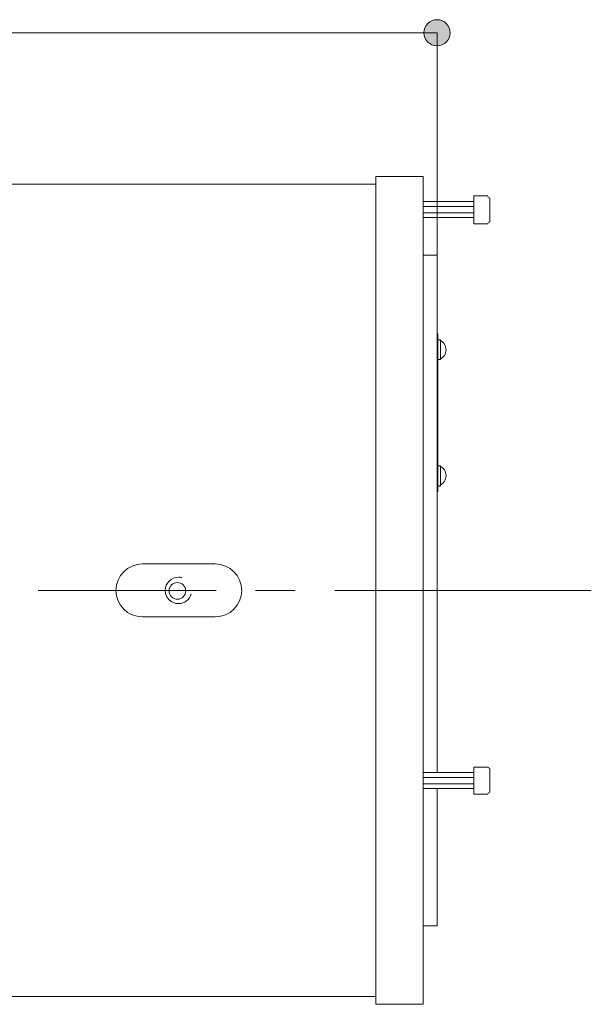
# Model space of a CAD drawing. Units: inches. Extents: x 29 to 182, y 110 to 182.
# Drawn here: x 71 to 85, y 150 to 175 of the extents above; entities that cross this region are included whole.
import ezdxf

# ---------------------------------------------------------------- set-up
doc = ezdxf.new("R2010")
doc.units = ezdxf.units.IN
doc.layers.add('QUOTE', color=7, linetype='Continuous', lineweight=0)

# ---------------------------------------------------------------- blocks, each defined once
blk = doc.blocks.new('BLOCK_16')
at = {"layer": 'QUOTE', "linetype": 'Continuous', "lineweight": 0}
h = blk.add_hatch(color=7, dxfattribs=at)
h.dxf.hatch_style = 2
h.paths.add_polyline_path([(38.706, 175.349), (38.688, 175.348), (38.67, 175.347), (38.653, 175.345), (38.635, 175.341), (38.618, 175.337), (38.602, 175.332), (38.585, 175.326), (38.569, 175.319), (38.554, 175.312), (38.539, 175.304), (38.524, 175.295), (38.511, 175.285), (38.497, 175.275), (38.484, 175.264), (38.472, 175.252), (38.46, 175.24), (38.449, 175.227), (38.439, 175.213), (38.429, 175.199), (38.42, 175.185), (38.412, 175.17), (38.404, 175.154), (38.398, 175.138), (38.392, 175.122), (38.387, 175.106), (38.382, 175.089), (38.379, 175.071), (38.377, 175.054), (38.375, 175.036), (38.375, 175.017), (38.375, 174.999), (38.377, 174.981), (38.379, 174.964), (38.382, 174.946), (38.387, 174.929), (38.392, 174.913), (38.398, 174.896), (38.404, 174.88), (38.412, 174.865), (38.42, 174.85), (38.429, 174.836), (38.439, 174.822), (38.449, 174.808), (38.46, 174.795), (38.472, 174.783), (38.484, 174.771), (38.497, 174.76), (38.511, 174.75), (38.524, 174.74), (38.539, 174.731), (38.554, 174.723), (38.569, 174.715), (38.585, 174.709), (38.602, 174.703), (38.618, 174.698), (38.635, 174.693), (38.653, 174.69), (38.67, 174.688), (38.688, 174.686), (38.706, 174.686), (38.725, 174.686), (38.742, 174.688), (38.76, 174.69), (38.777, 174.693), (38.794, 174.698), (38.811, 174.703), (38.827, 174.709), (38.843, 174.715), (38.859, 174.723), (38.874, 174.731), (38.888, 174.74), (38.902, 174.75), (38.916, 174.76), (38.928, 174.771), (38.941, 174.783), (38.952, 174.795), (38.964, 174.808), (38.974, 174.822), (38.984, 174.836), (38.993, 174.85), (39.001, 174.865), (39.008, 174.88), (39.015, 174.896), (39.021, 174.913), (39.026, 174.929), (39.03, 174.946), (39.034, 174.964), (39.036, 174.981), (39.037, 174.999), (39.038, 175.017), (39.037, 175.036), (39.036, 175.054), (39.034, 175.071), (39.03, 175.089), (39.026, 175.106), (39.021, 175.122), (39.015, 175.138), (39.008, 175.154), (39.001, 175.17), (38.993, 175.185), (38.984, 175.199), (38.974, 175.213), (38.964, 175.227), (38.952, 175.24), (38.941, 175.252), (38.928, 175.264), (38.916, 175.275), (38.902, 175.285), (38.888, 175.295), (38.874, 175.304), (38.859, 175.312), (38.843, 175.319), (38.827, 175.326), (38.811, 175.332), (38.794, 175.337), (38.777, 175.341), (38.76, 175.345), (38.742, 175.347), (38.725, 175.348)])
h = blk.add_hatch(color=7, dxfattribs=at)
h.dxf.hatch_style = 2
h.paths.add_polyline_path([(81.395, 174.686), (81.413, 174.686), (81.431, 174.688), (81.448, 174.69), (81.466, 174.693), (81.483, 174.698), (81.499, 174.703), (81.516, 174.709), (81.531, 174.715), (81.547, 174.723), (81.562, 174.731), (81.576, 174.74), (81.59, 174.75), (81.604, 174.76), (81.617, 174.771), (81.629, 174.783), (81.641, 174.795), (81.652, 174.808), (81.662, 174.822), (81.672, 174.836), (81.681, 174.85), (81.689, 174.865), (81.697, 174.88), (81.703, 174.896), (81.709, 174.913), (81.714, 174.929), (81.718, 174.946), (81.722, 174.964), (81.724, 174.981), (81.726, 174.999), (81.726, 175.017), (81.726, 175.036), (81.724, 175.054), (81.722, 175.071), (81.718, 175.089), (81.714, 175.106), (81.709, 175.122), (81.703, 175.138), (81.697, 175.154), (81.689, 175.17), (81.681, 175.185), (81.672, 175.199), (81.662, 175.213), (81.652, 175.227), (81.641, 175.24), (81.629, 175.252), (81.617, 175.264), (81.604, 175.275), (81.59, 175.285), (81.576, 175.295), (81.562, 175.304), (81.547, 175.312), (81.531, 175.319), (81.516, 175.326), (81.499, 175.332), (81.483, 175.337), (81.466, 175.341), (81.448, 175.345), (81.431, 175.347), (81.413, 175.348), (81.395, 175.349), (81.376, 175.348), (81.358, 175.347), (81.341, 175.345), (81.323, 175.341), (81.306, 175.337), (81.29, 175.332), (81.273, 175.326), (81.258, 175.319), (81.242, 175.312), (81.227, 175.304), (81.213, 175.295), (81.199, 175.285), (81.185, 175.275), (81.172, 175.264), (81.16, 175.252), (81.148, 175.24), (81.137, 175.227), (81.127, 175.213), (81.117, 175.199), (81.108, 175.185), (81.1, 175.17), (81.092, 175.154), (81.086, 175.138), (81.08, 175.122), (81.075, 175.106), (81.071, 175.089), (81.067, 175.071), (81.065, 175.054), (81.063, 175.036), (81.063, 175.017), (81.063, 174.999), (81.065, 174.981), (81.067, 174.964), (81.071, 174.946), (81.075, 174.929), (81.08, 174.913), (81.086, 174.896), (81.092, 174.88), (81.1, 174.865), (81.108, 174.85), (81.117, 174.836), (81.127, 174.822), (81.137, 174.808), (81.148, 174.795), (81.16, 174.783), (81.172, 174.771), (81.185, 174.76), (81.199, 174.75), (81.213, 174.74), (81.227, 174.731), (81.242, 174.723), (81.258, 174.715), (81.273, 174.709), (81.29, 174.703), (81.306, 174.698), (81.323, 174.693), (81.341, 174.69), (81.358, 174.688), (81.376, 174.686)])
at = {"layer": 'QUOTE', "color": 7}
blk.add_line((81.395, 175.017), (38.706, 175.017), dxfattribs=at)
at = {"layer": 'QUOTE'}
for points in [[(38.706, 175.349), (38.523, 175.349), (38.375, 175.201), (38.375, 175.017), (38.375, 174.834), (38.523, 174.686), (38.706, 174.686), (38.889, 174.686), (39.038, 174.834), (39.038, 175.017), (39.038, 175.201), (38.889, 175.349), (38.706, 175.349)], [(81.395, 174.686), (81.578, 174.686), (81.726, 174.834), (81.726, 175.017), (81.726, 175.201), (81.578, 175.349), (81.395, 175.349), (81.211, 175.349), (81.063, 175.201), (81.063, 175.017), (81.063, 174.834), (81.211, 174.686), (81.395, 174.686)]]:
    blk.add_open_spline(points, degree=3, knots=[0, 0, 0, 0, 1, 1, 1, 2, 2, 2, 3, 3, 3, 4, 4, 4, 4], dxfattribs=at)
blk = doc.blocks.new('BLOCK_15')
at = {"layer": 'QUOTE'}
blk.add_blockref('BLOCK_16', (0, 0), dxfattribs=at)

msp = doc.modelspace()

# ---------------------------------------------------------------- linework, layer by layer
at = {"layer": 'QUOTE', "color": 7}
for p, q in [((81.395, 169.389), (81.395, 175.017)), ((81.042, 171.379), (79.845, 171.379)), ((81.042, 171.274), (81.042, 171.379)), ((79.845, 171.185), (39.904, 171.185)), ((82.68, 170.886), (82.328, 170.886)), ((82.328, 170.745), (81.042, 170.745)), ((81.042, 170.622), (82.328, 170.622)), ((81.042, 170.463), (82.328, 170.463)), ((81.042, 170.34), (82.328, 170.34)), ((82.328, 170.182), (82.68, 170.182)), ((81.395, 169.389), (81.042, 169.389)), ((81.395, 167.399), (81.412, 167.399)), ((81.482, 167.241), (81.412, 167.241)), ((81.412, 163.648), (81.412, 167.153)), ((81.412, 166.748), (81.482, 166.748)), ((81.482, 164.053), (81.412, 164.053)), ((81.412, 163.542), (81.482, 163.542)), ((81.412, 163.402), (81.395, 163.402)), ((75.777, 161.57), (73.928, 161.57)), ((71.286, 160.901), (75.794, 160.901)), ((76.798, 160.901), (77.802, 160.901)), ((78.806, 160.901), (83.314, 160.901)), ((83.314, 160.901), (84.3, 160.901)), ((85.304, 160.901), (84.3, 160.901)), ((73.928, 160.231), (75.777, 160.231)), ((82.68, 156.428), (82.328, 156.428)), ((82.328, 156.287), (81.042, 156.287)), ((81.042, 156.164), (82.328, 156.164)), ((82.328, 156.287), (82.328, 155.882)), ((81.042, 156.005), (82.328, 156.005)), ((81.042, 155.882), (82.328, 155.882)), ((82.328, 155.741), (82.68, 155.741)), ((81.042, 152.412), (81.395, 152.412)), ((39.904, 150.616), (79.845, 150.616)), ((79.845, 150.529), (79.845, 150.422)), ((79.845, 150.422), (81.042, 150.422))]:
    msp.add_line(p, q, dxfattribs=at)
for points in [[(79.845, 171.379), (79.845, 171.274), (79.845, 170.957), (79.845, 170.446), (79.845, 169.724), (79.845, 168.826), (79.845, 167.769), (79.845, 166.571), (79.845, 165.251), (79.845, 163.859), (79.845, 162.398)], [(81.042, 159.404), (81.042, 160.901), (81.042, 162.398), (81.042, 163.859), (81.042, 165.251), (81.042, 166.571), (81.042, 167.769), (81.042, 168.826), (81.042, 169.724), (81.042, 170.446), (81.042, 170.957), (81.042, 171.274)], [(82.328, 170.886), (82.328, 170.781), (82.328, 170.534), (82.328, 170.288), (82.328, 170.182)], [(82.733, 170.833), (82.733, 170.692), (82.733, 170.393), (82.733, 170.235)], [(81.395, 169.389), (81.395, 169.283), (81.395, 168.932), (81.395, 168.368), (81.395, 167.61), (81.395, 166.66), (81.395, 165.55), (81.395, 164.335), (81.395, 162.997), (81.395, 161.623), (81.395, 160.231)], [(81.412, 167.399), (81.412, 167.329), (81.412, 167.153)], [(81.482, 166.748), (81.482, 166.871), (81.482, 167.117), (81.482, 167.241)], [(81.482, 163.542), (81.482, 163.683), (81.482, 163.93), (81.482, 164.053)], [(81.412, 163.648), (81.412, 163.472), (81.412, 163.402)], [(79.845, 162.398), (79.845, 160.901), (79.845, 159.404), (79.845, 157.942), (79.845, 156.551), (79.845, 155.23), (79.845, 154.033), (79.845, 152.976), (79.845, 152.078), (79.845, 151.373), (79.845, 150.845), (79.845, 150.529)], [(81.395, 160.231), (81.395, 158.84), (81.395, 157.52), (81.395, 156.287)], [(81.042, 150.422), (81.042, 150.529), (81.042, 150.845), (81.042, 151.373), (81.042, 152.078), (81.042, 152.976), (81.042, 154.033), (81.042, 155.23), (81.042, 156.551), (81.042, 157.942), (81.042, 159.404)], [(82.328, 156.428), (82.328, 156.339), (82.328, 156.093), (82.328, 155.846), (82.328, 155.741)], [(82.733, 156.393), (82.733, 156.234), (82.733, 155.934), (82.733, 155.793)], [(81.395, 155.882), (81.395, 154.878), (81.395, 154.033), (81.395, 153.328), (81.395, 152.835), (81.395, 152.518), (81.395, 152.412)]]:
    msp.add_lwpolyline(points, dxfattribs=at)
for points in [[(82.715, 170.833), (82.715, 170.853), (82.7, 170.868), (82.68, 170.868)], [(82.68, 170.199), (82.7, 170.199), (82.715, 170.215), (82.715, 170.235)], [(82.715, 156.393), (82.715, 156.412), (82.7, 156.428), (82.68, 156.428)], [(82.68, 155.758), (82.7, 155.758), (82.715, 155.774), (82.715, 155.793)]]:
    msp.add_open_spline(points, degree=3, dxfattribs=at)
for points, knots in [([(81.469, 166.754), (81.563, 166.797), (81.623, 166.891), (81.623, 166.994), (81.623, 167.097), (81.563, 167.191), (81.469, 167.234)], [0, 0, 0, 0, 1, 1, 1, 2, 2, 2, 2]), ([(81.469, 163.567), (81.563, 163.61), (81.623, 163.704), (81.623, 163.806), (81.623, 163.91), (81.563, 164.004), (81.469, 164.047)], [0, 0, 0, 0, 1, 1, 1, 2, 2, 2, 2]), ([(73.928, 161.57), (73.558, 161.57), (73.259, 161.27), (73.259, 160.901), (73.259, 160.531), (73.558, 160.231), (73.928, 160.231)], [0, 0, 0, 0, 1, 1, 1, 2, 2, 2, 2]), ([(75.777, 160.231), (76.146, 160.231), (76.446, 160.531), (76.446, 160.901), (76.446, 161.27), (76.146, 161.57), (75.777, 161.57)], [0, 0, 0, 0, 1, 1, 1, 2, 2, 2, 2]), ([(74.93, 161.224), (74.902, 161.232), (74.873, 161.235), (74.843, 161.235), (74.659, 161.235), (74.508, 161.085), (74.508, 160.901), (74.508, 160.716), (74.659, 160.566), (74.843, 160.566), (74.995, 160.566), (75.127, 160.668), (75.166, 160.814)], [0, 0, 0, 0, 1, 1, 1, 2, 2, 2, 3, 3, 3, 4, 4, 4, 4]), ([(74.816, 161.1), (74.699, 161.1), (74.605, 161.006), (74.605, 160.889), (74.605, 160.772), (74.699, 160.677), (74.816, 160.677), (74.933, 160.677), (75.027, 160.772), (75.027, 160.889), (75.027, 161.006), (74.933, 161.1), (74.816, 161.1)], [0, 0, 0, 0, 1, 1, 1, 2, 2, 2, 3, 3, 3, 4, 4, 4, 4])]:
    msp.add_open_spline(points, degree=3, knots=knots, dxfattribs=at)

# ---------------------------------------------------------------- block references
at = {"layer": 'QUOTE'}
msp.add_blockref('BLOCK_15', (0, 0), dxfattribs=at)

doc.saveas('drawing.dxf')
